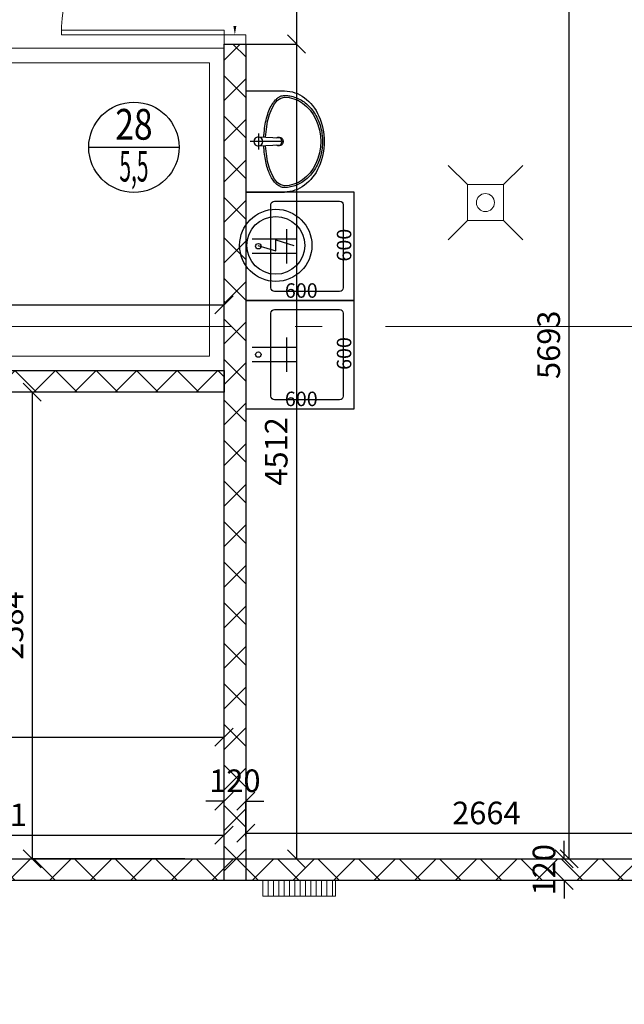
# Model space of a CAD drawing. Units: millimetres. Extents: x 443210 to 2308017, y -417444 to 172928.
# Drawn here: x 834668 to 838015, y -38676 to -33224 of the extents above; entities that cross this region are included whole.
import ezdxf
from ezdxf.enums import TextEntityAlignment as Align

# ---------------------------------------------------------------- set-up
doc = ezdxf.new("R2010")
doc.units = ezdxf.units.MM
doc.linetypes.add('Dot & Dashed', pattern=[2850, 2000, -350, 150, -350])
doc.linetypes.add('Штрихштриховая', pattern=[1.093611, 0.529167, -0.211667, 0.141111, -0.211667])
doc.layers.get('Defpoints').update_dxf_attribs({"color": 253})
for name, color, linetype, lineweight in [('00_Оси', 253, 'Штрихштриховая', 9), ('ВОЗВОДИМЫЕ ПЕРЕГОРОДКИ', 74, 'Continuous', 30), ('Двери', 250, 'Continuous', 15), ('Перегородки_NEW', 93, 'Continuous', 30), ('Фризы_Разрез', 7, 'Continuous', 30), ('Холод. камеры', 140, 'Continuous', 20)]:
    doc.layers.add(name, color=color, linetype=linetype, lineweight=lineweight)
for name, color, linetype in [('Мойки', 141, 'Continuous'), ('размеры2', 7, 'Continuous'), ('Экспликация', 7, 'Continuous')]:
    doc.layers.add(name, color=color, linetype=linetype)
doc.styles.add('Romans', font='romans.shx', dxfattribs={"width": 0.8})
doc.styles.add('SIMPLEX', font='simplex.shx', dxfattribs={"width": 0.6})
doc.styles.add('ГОСТ', font='arial.ttf', dxfattribs={"width": 0.85})
doc.styles.add('Эксплик1', font='simplex.shx', dxfattribs={"width": 0.7, "height": 450})
doc.dimstyles.get("Standard").update_dxf_attribs({"dimtxt": 125, "dimasz": 100, "dimexe": 0.18, "dimexo": 0.0625, "dimgap": 50, "dimtad": 1, "dimdec": 0, "dimzin": 0, "dimdsep": 46, "dimtxsty": 'Romans', "dimblk": 'OBLIQUE', "dimcen": 0.09, "dimadec": 0, "dimazin": 0, "dimtfac": 1, "dimtdec": 0, "dimtix": 1, "dimtofl": 0, "dimtmove": 0, "dimatfit": 3, "dimldrblk": 'OBLIQUE', "dimfxl": 1, "dimtolj": 1, "dimtzin": 0, "dimarcsym": 0})

# ---------------------------------------------------------------- blocks, each defined once
blk = doc.blocks.new('*U688')
at = {"layer": 'ВОЗВОДИМЫЕ ПЕРЕГОРОДКИ', "lineweight": 9}
h = blk.add_hatch(dxfattribs=at)
h.set_pattern_fill('ANSI37', color=0, scale=50, angle=270, style=0)
h.set_pattern_definition([(315, (3631.92, 80), (112.253, 112.253), []), (45, (3631.92, 80), (-112.253, 112.253), [])])
h.paths.add_polyline_path([(0, 0), (0, -120), (4631.9, -120), (4631.9, 0)])
at = {"layer": 'ВОЗВОДИМЫЕ ПЕРЕГОРОДКИ', "color": 0, "lineweight": 30}
blk.add_lwpolyline([(0, 0), (0, -120), (4631.9, -120), (4631.9, 0)], close=True, dxfattribs=at)
blk = doc.blocks.new('Мойка 600х600')
at = {"ltscale": 0.5}
for p, q in [((260, -285), (260, -35)), ((340, -285), (340, -35)), ((395, -225), (205, -225))]:
    blk.add_line(p, q, dxfattribs=at)
blk.add_lwpolyline([(0, -600), (600, -600), (600, 0), (0, 0)], close=True, dxfattribs=at)
blk.add_lwpolyline([(70, -140), (530, -140, -0.414214), (550, -160), (550, -520, -0.414214), (530, -540), (70, -540, -0.414214), (50, -520), (50, -160, -0.414214)], format="xyb", close=True, dxfattribs=at)
at = {"color": 0, "linetype": 'ByBlock'}
blk.add_circle((300, -70), 15, dxfattribs=at)
at = {"color": 7, "ltscale": 200, "insert": (14.8, -307.5), "char_height": 80, "width": 400, "attachment_point": 8, "rotation": 270, "style": 'ГОСТ'}
blk.add_mtext('{\\fTimes New Roman|b0|i0|c204|p18;600}', dxfattribs=at)
at = {"color": 7, "ltscale": 200, "insert": (306, -584.5), "char_height": 80, "width": 400, "attachment_point": 8, "style": 'ГОСТ'}
blk.add_mtext('{\\fTimes New Roman|b0|i0|c0|p18;6\\fTimes New Roman|b0|i0|c204|p18;00}', dxfattribs=at)
blk = doc.blocks.new('*U417')
blk.add_blockref('Мойка 600х600', (0, 0))
blk = doc.blocks.new('Мойка 600х600 с нагревателем')
at = {"ltscale": 0.5}
for p, q in [((260, -285), (260, -35)), ((340, -285), (340, -35)), ((395, -225), (205, -225))]:
    blk.add_line(p, q, dxfattribs=at)
at = {"color": 1, "ltscale": 200}
for p, q in [((304.9, -66.4), (274.9, -166.4)), ((274.9, -166.4), (334.9, -166.4)), ((334.9, -166.4), (304.9, -266.4))]:
    blk.add_line(p, q, dxfattribs=at)
at = {"ltscale": 0.5}
blk.add_lwpolyline([(0, -600), (600, -600), (600, 0), (0, 0)], close=True, dxfattribs=at)
blk.add_lwpolyline([(70, -140), (530, -140, -0.414214), (550, -160), (550, -520, -0.414214), (530, -540), (70, -540, -0.414214), (50, -520), (50, -160, -0.414214)], format="xyb", close=True, dxfattribs=at)
at = {"color": 7, "ltscale": 0.5}
for radius in [200, 160]:
    blk.add_circle((304.9, -166.4), radius, dxfattribs=at)
at = {"color": 0, "linetype": 'ByBlock'}
blk.add_circle((300, -70), 15, dxfattribs=at)
at = {"color": 7, "ltscale": 200, "insert": (14.8, -307.5), "char_height": 80, "width": 400, "attachment_point": 8, "rotation": 270, "style": 'ГОСТ'}
blk.add_mtext('{\\fTimes New Roman|b0|i0|c204|p18;600}', dxfattribs=at)
at = {"color": 7, "ltscale": 200, "insert": (306, -584.5), "char_height": 80, "width": 400, "attachment_point": 8, "style": 'ГОСТ'}
blk.add_mtext('{\\fTimes New Roman|b0|i0|c0|p18;6\\fTimes New Roman|b0|i0|c204|p18;00}', dxfattribs=at)
blk = doc.blocks.new('*U484')
blk.add_blockref('Мойка 600х600 с нагревателем', (0, 0))
blk = doc.blocks.new('Рукомойник')
at = {"color": 0, "linetype": 'ByBlock'}
for p, q in [((0, 0), (560, 0)), ((0, 0), (0, -215)), ((560, 0), (560, -215))]:
    blk.add_line(p, q, dxfattribs=at)
at = {"color": 8, "linetype": 'ByBlock'}
for p, q in [((280, -193.6), (280, -25)), ((235, -70), (325, -70))]:
    blk.add_line(p, q, dxfattribs=at)
at = {"color": 0, "linetype": 'ByBlock'}
blk.add_lwpolyline([(255, -70), (260, -190, 0.459201), (300, -190), (305, -70)], format="xyb", dxfattribs=at)
blk.add_circle((280, -70), 25, dxfattribs=at)
blk.add_arc((280, -182.8), 25, 146.6062, 33.3938, dxfattribs=at)
for major_axis, ratio, start_param, end_param in [((-245, 0), 0.428571, 4.80769, 6.283185), ((-245, 0), 0.428571, 3.141593, 4.617088), ((-280, 0), 0.785714, 0, 3.141593), ((-245, 0), 0.816327, 0, 3.141593)]:
    blk.add_ellipse((280, -215), major_axis=major_axis, ratio=ratio, start_param=start_param, end_param=end_param, dxfattribs=at)
for points, knots in [([(256.3, -100.5), (248, -100.8), (239.7, -101.3), (215.2, -103.4), (199.2, -105.5), (168.5, -111), (153.7, -114.4), (125.9, -122.5), (112.9, -127.1), (89.2, -137.5), (78.4, -143.3), (59.5, -155.7), (51.4, -162.5), (40.9, -173.9), (37.5, -178.3), (31.9, -187.3), (29.7, -192), (26.7, -200.8), (25.8, -204.8), (25.1, -210.9), (25, -213), (25, -215)], [4.80769, 4.80769, 4.80769, 4.80769, 4.907968, 4.907968, 5.107891, 5.107891, 5.307813, 5.307813, 5.507736, 5.507736, 5.707659, 5.707659, 5.907582, 5.907582, 6.023723, 6.023723, 6.139864, 6.139864, 6.23551, 6.23551, 6.283185, 6.283185, 6.283185, 6.283185]), ([(535, -215), (535, -211.3), (534.6, -207.6), (533.2, -200.4), (532.1, -196.8), (529.2, -189.7), (527.5, -186.3), (523.3, -179.6), (521, -176.3), (513, -166.8), (506.6, -160.9), (491.8, -149.7), (483.4, -144.4), (464.8, -134.7), (454.6, -130.2), (432.8, -122.1), (421.1, -118.5), (396.5, -112.2), (383.6, -109.5), (357, -105), (343.3, -103.3), (320.9, -101.4), (312.3, -100.8), (303.7, -100.5)], [3.141593, 3.141593, 3.141593, 3.141593, 3.227633, 3.227633, 3.313674, 3.313674, 3.399714, 3.399714, 3.485754, 3.485754, 3.65699, 3.65699, 3.828226, 3.828226, 3.999461, 3.999461, 4.170697, 4.170697, 4.341932, 4.341932, 4.513168, 4.513168, 4.617088, 4.617088, 4.617088, 4.617088]), ([(25, -215), (25, -222.1), (25.4, -229.3), (27.7, -247.5), (30.2, -258.5), (37.2, -280.1), (41.7, -290.6), (52.7, -310.9), (59.2, -320.7), (73.9, -339.3), (82.2, -348.1), (100.3, -364.4), (110.1, -372), (131, -385.8), (142.1, -392), (165.3, -402.9), (177.4, -407.6), (202.4, -415.4), (215.3, -418.4), (241.4, -422.9), (254.7, -424.2), (281.3, -425.3), (294.7, -424.9), (321.2, -422.5), (334.3, -420.5), (360.1, -414.7), (372.7, -411), (397, -401.9), (408.8, -396.6), (431.1, -384.5), (441.8, -377.8), (461.6, -362.9), (470.8, -354.8), (487.6, -337.5), (495.2, -328.3), (508.5, -309), (514.2, -298.9), (523.6, -278), (527.4, -267.3), (532.7, -245.4), (534.3, -234.2), (534.9, -220.4), (535, -217.7), (535, -215)], [0, 0, 0, 0, 0.101007, 0.101007, 0.259037, 0.259037, 0.417067, 0.417067, 0.575096, 0.575096, 0.733126, 0.733126, 0.891156, 0.891156, 1.049185, 1.049185, 1.207215, 1.207215, 1.365245, 1.365245, 1.523275, 1.523275, 1.681304, 1.681304, 1.839334, 1.839334, 1.997364, 1.997364, 2.155393, 2.155393, 2.313423, 2.313423, 2.471453, 2.471453, 2.629483, 2.629483, 2.787512, 2.787512, 2.945542, 2.945542, 3.103572, 3.103572, 3.141593, 3.141593, 3.141593, 3.141593])]:
    blk.add_open_spline(points, degree=3, knots=knots, dxfattribs=at)
blk = doc.blocks.new('*U45')
blk.add_blockref('Рукомойник', (0, 0))
blk = doc.blocks.new('*U692')
at = {"layer": 'ВОЗВОДИМЫЕ ПЕРЕГОРОДКИ', "lineweight": 9}
h = blk.add_hatch(dxfattribs=at)
h.set_pattern_fill('ANSI37', color=0, scale=50, angle=270, style=0)
h.set_pattern_definition([(315, (4465.53, 80), (112.253, 112.253), []), (45, (4465.53, 80), (-112.253, 112.253), [])])
h.paths.add_polyline_path([(0, 0), (0, -120), (5465.5, -120), (5465.5, 0)])
at = {"layer": 'ВОЗВОДИМЫЕ ПЕРЕГОРОДКИ', "color": 0, "lineweight": 30}
blk.add_lwpolyline([(0, 0), (0, -120), (5465.5, -120), (5465.5, 0)], close=True, dxfattribs=at)
blk = doc.blocks.new('*U702')
at = {"layer": 'ВОЗВОДИМЫЕ ПЕРЕГОРОДКИ', "lineweight": 9}
h = blk.add_hatch(dxfattribs=at)
h.set_pattern_fill('ANSI37', color=0, scale=50, angle=270, style=0)
h.set_pattern_definition([(315, (2540.67, 80), (112.253, 112.253), []), (45, (2540.67, 80), (-112.253, 112.253), [])])
h.paths.add_polyline_path([(0, 0), (0, -120), (3540.7, -120), (3540.7, 0)])
at = {"layer": 'ВОЗВОДИМЫЕ ПЕРЕГОРОДКИ', "color": 0, "lineweight": 30}
blk.add_lwpolyline([(0, 0), (0, -120), (3540.7, -120), (3540.7, 0)], close=True, dxfattribs=at)
blk = doc.blocks.new('*D913')
at = {"color": 0, "lineweight": -2, "transparency": 16777216}
blk.add_line((100, -60), (900, -60), dxfattribs=at)
at = {"color": 0, "lineweight": 20, "transparency": 16777216}
for points in [[(100, -51.7), (100, -68.3), (50, -60)], [(900, -51.7), (900, -68.3), (950, -60)]]:
    blk.add_solid(points, dxfattribs=at)
at = {"layer": 'Defpoints', "color": 0, "lineweight": 20, "transparency": 16777216}
for p in [(50, -99), (950, -60), (950, -99)]:
    blk.add_point(p, dxfattribs=at)
at = {"color": 0, "transparency": 16777216, "insert": (500, -15), "char_height": 50, "attachment_point": 5, "style": 'SIMPLEX'}
blk.add_mtext('\\A1;900', dxfattribs=at)
blk = doc.blocks.new('_OBLIQUE')
at = {"color": 0, "linetype": 'ByBlock'}
blk.add_line((-0.5, -0.5), (0.5, 0.5), dxfattribs=at)
blk = doc.blocks.new('трап D100')
at = {"lineweight": 15}
for p, q in [((-100, 100), (-206.1, 206.1)), ((100, 100), (206.1, 206.1)), ((-100, -100), (-206.1, -206.1)), ((100, -100), (206.1, -206.1))]:
    blk.add_line(p, q, dxfattribs=at)
blk.add_lwpolyline([(-100, -100), (100, -100), (100, 100), (-100, 100)], close=True, dxfattribs=at)
blk.add_circle((0, 0), 50, dxfattribs=at)
blk = doc.blocks.new('*U44')
blk.add_blockref('трап D100', (0, 0))
blk = doc.blocks.new('*D1145')
at = {"layer": 'Defpoints', "color": 0, "linetype": 'ByBlock', "lineweight": 20, "transparency": 16777216}
for p in [(835799.1, -37739.6), (833237.9, -37870.7), (835799.1, -37870.8)]:
    blk.add_point(p, dxfattribs=at)
at = {"layer": 'Фризы_Разрез', "color": 0, "linetype": 'ByBlock', "lineweight": -2, "transparency": 16777216}
for p, q in [((833237.9, -37870.7), (833237.9, -37739.4)), ((833237.9, -37739.6), (835799.1, -37739.6)), ((835799.1, -37870.7), (835799.1, -37739.4))]:
    blk.add_line(p, q, dxfattribs=at)
at = {"layer": 'Фризы_Разрез', "color": 0, "linetype": 'ByBlock', "lineweight": -2, "transparency": 16777216, "xscale": 100, "yscale": 100, "zscale": 100, "rotation": 180}
blk.add_blockref('_OBLIQUE', (833237.9, -37739.6), dxfattribs=at)
at = {"layer": 'Фризы_Разрез', "color": 0, "linetype": 'ByBlock', "lineweight": -2, "transparency": 16777216, "xscale": 100, "yscale": 100, "zscale": 100}
blk.add_blockref('_OBLIQUE', (835799.1, -37739.6), dxfattribs=at)
at = {"layer": 'Фризы_Разрез', "color": 0, "linetype": 'ByBlock', "lineweight": 20, "transparency": 16777216, "insert": (834518.5, -37627.1), "char_height": 125, "attachment_point": 5, "style": 'Romans'}
blk.add_mtext('\\A1;2561', dxfattribs=at)
blk = doc.blocks.new('*D1146')
at = {"layer": 'Defpoints', "color": 0, "linetype": 'ByBlock', "lineweight": 20, "transparency": 16777216}
for p in [(835919.1, -37550.7), (835799.1, -37739.6), (835919.1, -37747.2)]:
    blk.add_point(p, dxfattribs=at)
at = {"layer": 'Фризы_Разрез', "color": 0, "linetype": 'ByBlock', "lineweight": -2, "transparency": 16777216}
for p, q in [((835799.1, -37550.7), (835699.1, -37550.7)), ((835799.1, -37739.5), (835799.1, -37550.5)), ((835919.1, -37747.1), (835919.1, -37550.5)), ((835919.1, -37550.7), (836019.1, -37550.7))]:
    blk.add_line(p, q, dxfattribs=at)
at = {"layer": 'Фризы_Разрез', "color": 0, "linetype": 'ByBlock', "lineweight": -2, "transparency": 16777216, "xscale": 100, "yscale": 100, "zscale": 100}
blk.add_blockref('_OBLIQUE', (835799.1, -37550.7), dxfattribs=at)
at = {"layer": 'Фризы_Разрез', "color": 0, "linetype": 'ByBlock', "lineweight": -2, "transparency": 16777216, "xscale": 100, "yscale": 100, "zscale": 100, "rotation": 180}
blk.add_blockref('_OBLIQUE', (835919.1, -37550.7), dxfattribs=at)
at = {"layer": 'Фризы_Разрез', "color": 0, "linetype": 'ByBlock', "lineweight": 20, "transparency": 16777216, "insert": (835859.1, -37438.2), "char_height": 125, "attachment_point": 5, "style": 'Romans'}
blk.add_mtext('\\A1;120', dxfattribs=at)
blk = doc.blocks.new('*D1147')
at = {"layer": 'Defpoints', "color": 0, "linetype": 'ByBlock', "lineweight": 20, "transparency": 16777216}
for p in [(838583.4, -37719), (835919.1, -37747.1), (838583.4, -37729.1)]:
    blk.add_point(p, dxfattribs=at)
at = {"layer": 'Фризы_Разрез', "color": 0, "linetype": 'ByBlock', "lineweight": -2, "transparency": 16777216}
for p, q in [((838583.4, -37719.1), (838583.4, -37729.3)), ((835919.1, -37747.1), (835919.1, -37729)), ((835919.1, -37729.1), (838583.4, -37729.1))]:
    blk.add_line(p, q, dxfattribs=at)
at = {"layer": 'Фризы_Разрез', "color": 0, "linetype": 'ByBlock', "lineweight": -2, "transparency": 16777216, "xscale": 100, "yscale": 100, "zscale": 100, "rotation": 180}
blk.add_blockref('_OBLIQUE', (835919.1, -37729.1), dxfattribs=at)
at = {"layer": 'Фризы_Разрез', "color": 0, "linetype": 'ByBlock', "lineweight": -2, "transparency": 16777216, "xscale": 100, "yscale": 100, "zscale": 100}
blk.add_blockref('_OBLIQUE', (838583.4, -37729.1), dxfattribs=at)
at = {"layer": 'Фризы_Разрез', "color": 0, "linetype": 'ByBlock', "lineweight": 20, "transparency": 16777216, "insert": (837251.2, -37616.6), "char_height": 125, "attachment_point": 5, "style": 'Romans'}
blk.add_mtext('\\A1;2664', dxfattribs=at)
blk = doc.blocks.new('*D1150')
at = {"layer": 'Defpoints', "color": 0, "linetype": 'ByBlock', "lineweight": 20, "transparency": 16777216}
for p in [(835799.1, -37197.4), (835799.1, -37225.5), (831119.1, -37748.8)]:
    blk.add_point(p, dxfattribs=at)
at = {"layer": 'Фризы_Разрез', "color": 0, "linetype": 'ByBlock', "lineweight": -2, "transparency": 16777216}
for p, q in [((831119.1, -37748.8), (831119.1, -37197.2)), ((831119.1, -37197.4), (835799.1, -37197.4)), ((835799.1, -37225.5), (835799.1, -37197.2))]:
    blk.add_line(p, q, dxfattribs=at)
at = {"layer": 'Фризы_Разрез', "color": 0, "linetype": 'ByBlock', "lineweight": -2, "transparency": 16777216, "xscale": 100, "yscale": 100, "zscale": 100, "rotation": 180}
blk.add_blockref('_OBLIQUE', (831119.1, -37197.4), dxfattribs=at)
at = {"layer": 'Фризы_Разрез', "color": 0, "linetype": 'ByBlock', "lineweight": -2, "transparency": 16777216, "xscale": 100, "yscale": 100, "zscale": 100}
blk.add_blockref('_OBLIQUE', (835799.1, -37197.4), dxfattribs=at)
at = {"layer": 'Фризы_Разрез', "color": 0, "linetype": 'ByBlock', "lineweight": 20, "transparency": 16777216, "insert": (833459.1, -37084.9), "char_height": 125, "attachment_point": 5, "style": 'Romans'}
blk.add_mtext('\\A1;4680', dxfattribs=at)
blk = doc.blocks.new('*D1151')
at = {"layer": 'Defpoints', "color": 0, "linetype": 'ByBlock', "lineweight": 20, "transparency": 16777216}
for p in [(834887.1, -35287.1), (834737.5, -37870.8), (835583, -37870.8)]:
    blk.add_point(p, dxfattribs=at)
at = {"layer": 'Фризы_Разрез', "color": 0, "linetype": 'ByBlock', "lineweight": -2, "transparency": 16777216}
for p, q in [((834887, -35287.1), (834737.3, -35287.1)), ((834737.5, -35287.1), (834737.5, -37870.8)), ((835583, -37870.8), (834737.3, -37870.8))]:
    blk.add_line(p, q, dxfattribs=at)
at = {"layer": 'Фризы_Разрез', "color": 0, "linetype": 'ByBlock', "lineweight": -2, "transparency": 16777216, "xscale": 100, "yscale": 100, "zscale": 100}
for p, rotation in [((834737.5, -35287.1), 90), ((834737.5, -37870.8), 270)]:
    blk.add_blockref('_OBLIQUE', p, dxfattribs=dict(at, rotation=rotation))
at = {"layer": 'Фризы_Разрез', "color": 0, "linetype": 'ByBlock', "lineweight": 20, "transparency": 16777216, "insert": (834625, -36578.9), "char_height": 125, "attachment_point": 5, "rotation": 90, "style": 'Romans'}
blk.add_mtext('\\A1;2584', dxfattribs=at)
blk = doc.blocks.new('*D1170')
at = {"layer": 'Defpoints', "color": 0, "linetype": 'ByBlock', "lineweight": 20, "transparency": 16777216}
for p in [(834015.3, -37990.8), (834209.3, -37990.8), (837940.9, -39788)]:
    blk.add_point(p, dxfattribs=at)
at = {"layer": 'Фризы_Разрез', "color": 0, "linetype": 'ByBlock', "lineweight": -2, "transparency": 16777216}
for p, q in [((834209.2, -37990.8), (834015.1, -37990.8)), ((834015.3, -39788), (834015.3, -37990.8)), ((837940.9, -39788), (834015.1, -39788))]:
    blk.add_line(p, q, dxfattribs=at)
at = {"layer": 'Фризы_Разрез', "color": 0, "linetype": 'ByBlock', "lineweight": -2, "transparency": 16777216, "xscale": 100, "yscale": 100, "zscale": 100}
for p, rotation in [((834015.3, -37990.8), 90), ((834015.3, -39788), 270)]:
    blk.add_blockref('_OBLIQUE', p, dxfattribs=dict(at, rotation=rotation))
at = {"layer": 'Фризы_Разрез', "color": 0, "linetype": 'ByBlock', "lineweight": 20, "transparency": 16777216, "insert": (833902.8, -38889.4), "char_height": 125, "attachment_point": 5, "rotation": 90, "style": 'Romans'}
blk.add_mtext('\\A1;1797', dxfattribs=at)
blk = doc.blocks.new('*D1181')
at = {"layer": 'Defpoints', "color": 0, "linetype": 'ByBlock', "lineweight": 20, "transparency": 16777216}
for p in [(835919.1, -32358.9), (835799.1, -33358.9), (836200.4, -33358.9)]:
    blk.add_point(p, dxfattribs=at)
at = {"layer": 'Фризы_Разрез', "color": 0, "linetype": 'ByBlock', "lineweight": -2, "transparency": 16777216}
for p, q in [((835919.2, -32358.9), (836200.6, -32358.9)), ((836200.4, -32358.9), (836200.4, -33358.9)), ((835799.2, -33358.9), (836200.6, -33358.9))]:
    blk.add_line(p, q, dxfattribs=at)
at = {"layer": 'Фризы_Разрез', "color": 0, "linetype": 'ByBlock', "lineweight": -2, "transparency": 16777216, "xscale": 100, "yscale": 100, "zscale": 100}
for p, rotation in [((836200.4, -32358.9), 90), ((836200.4, -33358.9), 270)]:
    blk.add_blockref('_OBLIQUE', p, dxfattribs=dict(at, rotation=rotation))
at = {"layer": 'Фризы_Разрез', "color": 0, "linetype": 'ByBlock', "lineweight": 20, "transparency": 16777216, "insert": (836087.9, -32858.9), "char_height": 125, "attachment_point": 5, "rotation": 90, "style": 'Romans'}
blk.add_mtext('\\A1;1000', dxfattribs=at)
blk = doc.blocks.new('*D1182')
at = {"layer": 'Defpoints', "color": 0, "linetype": 'ByBlock', "lineweight": 20, "transparency": 16777216}
for p in [(835919.2, -33358.9), (835970.6, -37870.8), (836200.4, -37870.8)]:
    blk.add_point(p, dxfattribs=at)
at = {"layer": 'Фризы_Разрез', "color": 0, "linetype": 'ByBlock', "lineweight": -2, "transparency": 16777216}
for p, q in [((835919.3, -33358.9), (836200.6, -33358.9)), ((836200.4, -33358.9), (836200.4, -37870.8)), ((835970.7, -37870.8), (836200.6, -37870.8))]:
    blk.add_line(p, q, dxfattribs=at)
at = {"layer": 'Фризы_Разрез', "color": 0, "linetype": 'ByBlock', "lineweight": -2, "transparency": 16777216, "xscale": 100, "yscale": 100, "zscale": 100}
for p, rotation in [((836200.4, -33358.9), 90), ((836200.4, -37870.8), 270)]:
    blk.add_blockref('_OBLIQUE', p, dxfattribs=dict(at, rotation=rotation))
at = {"layer": 'Фризы_Разрез', "color": 0, "linetype": 'ByBlock', "lineweight": 20, "transparency": 16777216, "insert": (836087.9, -35614.8), "char_height": 125, "attachment_point": 5, "rotation": 90, "style": 'Romans'}
blk.add_mtext('\\A1;4512', dxfattribs=at)
blk = doc.blocks.new('*D1221')
at = {"layer": 'Defpoints', "color": 0, "linetype": 'ByBlock', "lineweight": 20, "transparency": 16777216}
for p in [(832258.4, -34806.2), (835799.1, -34783.4), (835799.1, -34802.7)]:
    blk.add_point(p, dxfattribs=at)
at = {"layer": 'Фризы_Разрез', "color": 0, "linetype": 'ByBlock', "lineweight": -2, "transparency": 16777216}
for p, q in [((832258.4, -34806.2), (832258.4, -34802.5)), ((832258.4, -34802.7), (835799.1, -34802.7)), ((835799.1, -34783.5), (835799.1, -34802.8))]:
    blk.add_line(p, q, dxfattribs=at)
at = {"layer": 'Фризы_Разрез', "color": 0, "linetype": 'ByBlock', "lineweight": -2, "transparency": 16777216, "xscale": 100, "yscale": 100, "zscale": 100, "rotation": 180}
blk.add_blockref('_OBLIQUE', (832258.4, -34802.7), dxfattribs=at)
at = {"layer": 'Фризы_Разрез', "color": 0, "linetype": 'ByBlock', "lineweight": -2, "transparency": 16777216, "xscale": 100, "yscale": 100, "zscale": 100}
blk.add_blockref('_OBLIQUE', (835799.1, -34802.7), dxfattribs=at)
at = {"layer": 'Фризы_Разрез', "color": 0, "linetype": 'ByBlock', "lineweight": 20, "transparency": 16777216, "insert": (834028.7, -34690.2), "char_height": 125, "attachment_point": 5, "style": 'Romans'}
blk.add_mtext('\\A1;3541', dxfattribs=at)
blk = doc.blocks.new('*D1589')
at = {"layer": 'Defpoints', "color": 0, "linetype": 'ByBlock', "lineweight": 20, "transparency": 16777216}
for p in [(837682.3, -37870.8), (837682.3, -37990.8), (837682.3, -37990.8)]:
    blk.add_point(p, dxfattribs=at)
at = {"layer": 'Фризы_Разрез', "color": 0, "linetype": 'ByBlock', "lineweight": -2, "transparency": 16777216}
for p, q in [((837682.3, -37870.8), (837682.3, -37770.8)), ((837682.2, -37870.8), (837682.1, -37870.8)), ((837682.2, -37990.8), (837682.1, -37990.8)), ((837682.3, -37990.8), (837682.3, -38090.8))]:
    blk.add_line(p, q, dxfattribs=at)
at = {"layer": 'Фризы_Разрез', "color": 0, "linetype": 'ByBlock', "lineweight": -2, "transparency": 16777216, "xscale": 100, "yscale": 100, "zscale": 100}
for p, rotation in [((837682.3, -37870.8), 270), ((837682.3, -37990.8), 90)]:
    blk.add_blockref('_OBLIQUE', p, dxfattribs=dict(at, rotation=rotation))
at = {"layer": 'Фризы_Разрез', "color": 0, "linetype": 'ByBlock', "lineweight": 20, "transparency": 16777216, "insert": (837569.8, -37930.8), "char_height": 125, "attachment_point": 5, "rotation": 90, "style": 'Romans'}
blk.add_mtext('\\A1;120', dxfattribs=at)
blk = doc.blocks.new('*D1590')
at = {"layer": 'Defpoints', "color": 0, "linetype": 'ByBlock', "lineweight": 20, "transparency": 16777216}
for p in [(837551, -32177.5), (837708.7, -32177.5), (837682.1, -37870.8)]:
    blk.add_point(p, dxfattribs=at)
at = {"layer": 'Фризы_Разрез', "color": 0, "linetype": 'ByBlock', "lineweight": -2, "transparency": 16777216}
for p, q in [((837551.1, -32177.5), (837708.9, -32177.5)), ((837708.7, -37870.8), (837708.7, -32177.5)), ((837682.2, -37870.8), (837708.9, -37870.8))]:
    blk.add_line(p, q, dxfattribs=at)
at = {"layer": 'Фризы_Разрез', "color": 0, "linetype": 'ByBlock', "lineweight": -2, "transparency": 16777216, "xscale": 100, "yscale": 100, "zscale": 100}
for p, rotation in [((837708.7, -32177.5), 90), ((837708.7, -37870.8), 270)]:
    blk.add_blockref('_OBLIQUE', p, dxfattribs=dict(at, rotation=rotation))
at = {"layer": 'Фризы_Разрез', "color": 0, "linetype": 'ByBlock', "lineweight": 20, "transparency": 16777216, "insert": (837596.2, -35024.2), "char_height": 125, "attachment_point": 5, "rotation": 90, "style": 'Romans'}
blk.add_mtext('\\A1;5693', dxfattribs=at)
blk = doc.blocks.new('Номер помещения1')
at = {"layer": 'Экспликация', "lineweight": -3}
blk.add_line((-500, 0), (500, 0), dxfattribs=at)
at = {"layer": 'Экспликация'}
blk.add_circle((0, 0), 500, dxfattribs=at)
at = {"layer": 'Экспликация', "lineweight": -3, "style": 'Эксплик1', "flags": 12}
for tag, width, p in [('№', 0.8, (0, 84)), ('КВ.М', 0.5, (0, -380))]:
    blk.add_attdef(tag, text='', height=340, dxfattribs=dict(at, width=width)).set_placement(p, align=Align.CENTER)
blk = doc.blocks.new('A$C71A56F03')
at = {"layer": 'размеры2', "color": 1, "linetype": 'ByBlock', "lineweight": 20}
for p, q in [((0, -29.6), (86.9, -29.6)), ((0, -59.3), (86.9, -59.3)), ((0, -88.9), (86.9, -88.9)), ((0, -118.6), (86.9, -118.6)), ((0, -148.2), (86.9, -148.2)), ((0, -177.8), (86.9, -177.8)), ((0, -207.5), (86.9, -207.5)), ((0, -237.1), (86.9, -237.1)), ((0, -266.8), (86.9, -266.8)), ((0, -296.4), (86.9, -296.4)), ((0, -326), (86.9, -326)), ((0, -355.7), (86.9, -355.7)), ((0, -385.3), (86.9, -385.3))]:
    blk.add_line(p, q, dxfattribs=at)
blk.add_lwpolyline([(86.9, 0), (86.9, -403), (0, -403), (0, 0)], close=True, dxfattribs=at)
blk = doc.blocks.new('*U912')
at = {"ltscale": 100}
for p, q in [((50, -120), (50, -30)), ((950, -119), (950, -30))]:
    blk.add_line(p, q, dxfattribs=at)
for points in [[(50, 0), (0, 0), (0, -120), (50, -120), (50, 0)], [(1000, 0), (950, 0), (950, -120), (1000, -120), (1000, 0)]]:
    blk.add_lwpolyline(points)
blk.add_lwpolyline([(50, -120), (77, -120), (77, -1020), (50, -1020)], close=True)
blk.add_arc((48.5, -118.5), 901.5, 270.0978, 359.9022)
at = {"color": 4}
dim = blk.add_linear_dim(base=(950, -60), p1=(50, -99), p2=(950, -99), angle=0, dimstyle='Standard', override={"dimtxt": 50, "dimasz": 50, "dimexe": 0, "dimexo": 0, "dimgap": 20, "dimtad": 1, "dimdec": 0, "dimtxsty": 'SIMPLEX', "dimsah": 1, "dimse1": 1, "dimse2": 1, "dimfxl": 0, "dimfxlon": 0, "dimarcsym": 1}, dxfattribs=at)
dim.commit()
dim.dimension.update_dxf_attribs({"geometry": '*D913', "text_midpoint": (500, -15)})

msp = doc.modelspace()

# ---------------------------------------------------------------- linework, layer by layer
at = {"layer": '00_Оси', "linetype": 'Dot & Dashed'}
msp.add_line((895692.3, -34922.4), (826324.4, -34922.4), dxfattribs=at)
at = {"layer": 'Холод. камеры', "color": 5, "lineweight": 20}
for points in [[(832258.4, -33382.4), (835799.1, -33382.4), (835799.1, -35167.1), (832258.4, -35167.1)], [(832338.4, -33462.4), (835719.1, -33462.4), (835719.1, -35087.1), (832338.4, -35087.1)]]:
    msp.add_lwpolyline(points, close=True, dxfattribs=at)

# ---------------------------------------------------------------- block references
at = {"color": 0, "lineweight": 20, "ltscale": 0.13}
ref = msp.add_blockref('Номер помещения1', (835300.4, -33930.5), dxfattribs=dict(at, xscale=0.5, yscale=0.5, zscale=0.5))
ref.add_attrib('№', '28', dxfattribs={"layer": 'Экспликация', "lineweight": 5, "height": 170, "style": 'Эксплик1', "width": 0.8, "flags": 12}).set_placement((835300.4, -33888.4), align=Align.CENTER)
ref.add_attrib('КВ.М', '5,5', dxfattribs={"layer": 'Экспликация', "color": 0, "lineweight": 5, "height": 170, "style": 'Эксплик1', "width": 0.5, "flags": 12}).set_placement((835300.4, -34120.4), align=Align.CENTER)
at = {"layer": 'Двери', "xscale": -1, "rotation": 270}
msp.add_blockref('*U912', (835919.1, -33358.9), dxfattribs=at)
at = {"layer": 'Мойки', "xscale": -1, "rotation": 90}
msp.add_blockref('*U45', (835919.1, -33618.6), dxfattribs=at)
at = {"layer": 'Мойки', "rotation": 90}
for name, p in [('*U44', (837246, -34236.8)), ('*U484', (835919.1, -34778.6)), ('*U417', (835919.1, -35378.6))]:
    msp.add_blockref(name, p, dxfattribs=at)
at = {"layer": 'Перегородки_NEW', "color": 30, "ltscale": 0.5, "xscale": -1, "rotation": 90}
msp.add_blockref('*U688', (835799.1, -33358.9), dxfattribs=at)
at = {"layer": 'Перегородки_NEW', "color": 30, "ltscale": 0.5, "xscale": -1}
for name, p in [('*U702', (835799.1, -35167.1)), ('*U692', (838703.4, -37870.8))]:
    msp.add_blockref(name, p, dxfattribs=at)
at = {"layer": 'размеры2', "linetype": 'ByBlock', "lineweight": 20, "rotation": 89.99999999999997}
msp.add_blockref('A$C71A56F03', (836013.3, -38077.7), dxfattribs=at)

# ---------------------------------------------------------------- dimensions: what is measured, and where the dimension line sits
at = {"layer": 'Фризы_Разрез', "linetype": 'ByBlock', "lineweight": 20}
for base, p1, p2, picture, middle in [((837708.7, -32177.5), (837682.1, -37870.8), (837551, -32177.5), '*D1590', (837596.2, -35024.2)), ((836200.4, -33358.9), (835919.1, -32358.9), (835799.1, -33358.9), '*D1181', (836087.9, -32858.9)), ((836200.4, -37870.8), (835919.2, -33358.9), (835970.6, -37870.8), '*D1182', (836087.9, -35614.8)), ((834737.5, -37870.8), (834887.1, -35287.1), (835583, -37870.8), '*D1151', (834625, -36578.9)), ((837682.3, -37990.8), (837682.3, -37870.8), (837682.3, -37990.8), '*D1589', (837569.8, -37930.8)), ((834015.3, -37990.8), (837940.9, -39788), (834209.3, -37990.8), '*D1170', (833902.8, -38889.4))]:
    dim = msp.add_linear_dim(base=base, p1=p1, p2=p2, angle=90, dimstyle='Standard', dxfattribs=at)
    dim.commit()
    dim.dimension.update_dxf_attribs({"geometry": picture, "text_midpoint": middle})
for base, p1, p2, picture, middle in [((835799.1, -34802.7), (832258.4, -34806.2), (835799.1, -34783.4), '*D1221', (834028.7, -34690.2)), ((835799.1, -37197.4), (831119.1, -37748.8), (835799.1, -37225.5), '*D1150', (833459.1, -37084.9)), ((835919.1, -37550.7), (835799.1, -37739.6), (835919.1, -37747.2), '*D1146', (835859.1, -37438.2)), ((835799.1, -37739.6), (833237.9, -37870.7), (835799.1, -37870.8), '*D1145', (834518.5, -37627.1)), ((838583.4, -37729.1), (835919.1, -37747.1), (838583.4, -37719), '*D1147', (837251.2, -37616.6))]:
    dim = msp.add_linear_dim(base=base, p1=p1, p2=p2, dimstyle='Standard', dxfattribs=at)
    dim.commit()
    dim.dimension.update_dxf_attribs({"geometry": picture, "text_midpoint": middle})

doc.saveas('drawing.dxf')
